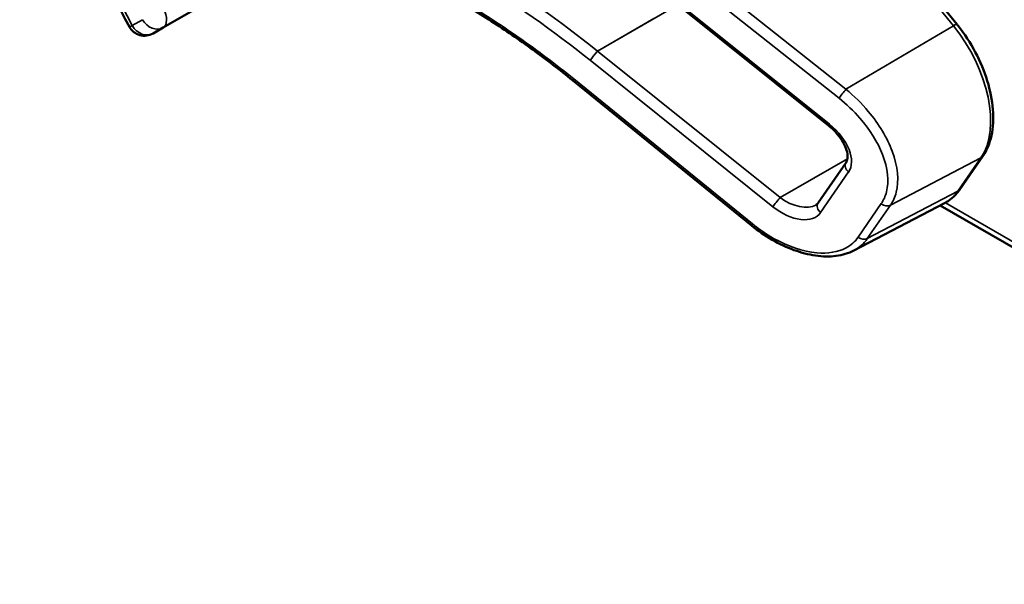
# Model space of a CAD drawing. Units: inches. Extents: x 1 to 168, y 1 to 130.
# Drawn here: x 151 to 153, y 89 to 90 of the extents above; entities that cross this region are included whole.
import ezdxf

# ---------------------------------------------------------------- set-up
doc = ezdxf.new("R2010")
doc.units = ezdxf.units.IN
doc.header["$LTSCALE"] = 7.692308
doc.header["$MEASUREMENT"] = 0
doc.layers.add('Visible (ANSI)', color=7, linetype='Continuous', lineweight=50)
doc.layers.add('Visible Narrow (ANSI)', color=7, linetype='Continuous', lineweight=35)

msp = doc.modelspace()

# ---------------------------------------------------------------- linework, layer by layer
at = {"layer": 'Visible (ANSI)'}
for p, q in [((152.87, 90.1643), (152.6217, 90.4708)), ((151.4273, 90.1589), (151.7447, 90.3421)), ((152.6369, 89.9802), (152.3051, 90.2463)), ((151.409, 90.1483), (151.4273, 90.1589)), ((152.4964, 89.7992), (152.1716, 90.0627)), ((152.6175, 89.8402), (152.6682, 89.9138)), ((152.8749, 89.8645), (152.9169, 89.9254)), ((152.6824, 89.7537), (152.8474, 89.8398)), ((154.0316, 89.147), (152.8391, 89.8355))]:
    msp.add_line(p, q, dxfattribs=at)
msp.add_arc((151.3933, 90.1753), 0.0313, 208.7314, 300, dxfattribs=at)
for points, knots in [([(151.3659, 90.1603), (151.326, 90.2331), (151.2926, 90.309), (151.2416, 90.461), (151.224, 90.5369), (151.2064, 90.6826), (151.2063, 90.7523), (151.2243, 90.8798), (151.2423, 90.9377), (151.2964, 91.0362), (151.3325, 91.0769), (151.3759, 91.106)], [0.823736, 0.823736, 0.823736, 0.823736, 1.12256, 1.12256, 1.421384, 1.421384, 1.720208, 1.720208, 2.019032, 2.019032, 2.317856, 2.317856, 2.317856, 2.317856]), ([(152.1716, 90.0627), (152.1597, 90.0724), (152.1477, 90.0819), (152.1233, 90.1006), (152.1111, 90.1098), (152.0864, 90.1278), (152.0739, 90.1366), (152.0489, 90.1539), (152.0363, 90.1623), (152.0109, 90.1788), (151.9982, 90.1868), (151.9854, 90.1947)], [-1.5803128, -1.5803128, -1.5803128, -1.5803128, -1.5366571, -1.5366571, -1.4930014, -1.4930014, -1.4493458, -1.4493458, -1.4056901, -1.4056901, -1.3620344, -1.3620344, -1.3620344, -1.3620344]), ([(152.9169, 89.9254), (152.9243, 89.9361), (152.9294, 89.9487), (152.9356, 89.9772), (152.9364, 89.9932), (152.9338, 90.0268), (152.9303, 90.0444), (152.9194, 90.0796), (152.9121, 90.0973), (152.8941, 90.1311), (152.8835, 90.1473), (152.8712, 90.1628), (152.8706, 90.1636), (152.87, 90.1643)], [1.570796, 1.570796, 1.570796, 1.570796, 1.868868, 1.868868, 2.183028, 2.183028, 2.497187, 2.497187, 2.811346, 2.811346, 3.125505, 3.125505, 3.141593, 3.141593, 3.141593, 3.141593]), ([(152.6682, 89.9138), (152.6695, 89.9156), (152.6704, 89.9179), (152.6712, 89.9244), (152.671, 89.9283), (152.669, 89.937), (152.6673, 89.9417), (152.6625, 89.9514), (152.6592, 89.9565), (152.6513, 89.9667), (152.6466, 89.9717), (152.64, 89.9776), (152.6384, 89.9789), (152.6369, 89.9802)], [0, 0, 0, 0, 0.314159, 0.314159, 0.616949, 0.616949, 0.894854, 0.894854, 1.183102, 1.183102, 1.483455, 1.483455, 1.570796, 1.570796, 1.570796, 1.570796]), ([(152.8474, 89.8398), (152.8496, 89.8409), (152.8517, 89.8422), (152.8558, 89.8449), (152.8578, 89.8464), (152.8617, 89.8495), (152.8635, 89.8512), (152.8671, 89.8547), (152.8688, 89.8565), (152.872, 89.8604), (152.8735, 89.8624), (152.8749, 89.8645)], [1.278131, 1.278131, 1.278131, 1.278131, 1.3366641, 1.3366641, 1.3951971, 1.3951971, 1.4537302, 1.4537302, 1.5122633, 1.5122633, 1.5707963, 1.5707963, 1.5707963, 1.5707963]), ([(152.6132, 89.8363), (152.6136, 89.8365), (152.614, 89.8367), (152.6146, 89.8372), (152.6149, 89.8374), (152.6155, 89.8379), (152.6158, 89.8382), (152.6163, 89.8387), (152.6166, 89.839), (152.6171, 89.8395), (152.6173, 89.8398), (152.6175, 89.8402)], [-0.2679701, -0.2679701, -0.2679701, -0.2679701, -0.2143761, -0.2143761, -0.1607821, -0.1607821, -0.107188, -0.107188, -0.053594, -0.053594, 0, 0, 0, 0]), ([(152.6824, 89.7537), (152.6775, 89.7512), (152.6723, 89.7491), (152.6614, 89.7458), (152.6557, 89.7446), (152.6381, 89.7423), (152.6257, 89.7426), (152.6, 89.7463), (152.5868, 89.7497), (152.5603, 89.7594), (152.547, 89.7657), (152.521, 89.7808), (152.5084, 89.7895), (152.4964, 89.7992)], [0.295423, 0.295423, 0.295423, 0.295423, 0.423912, 0.423912, 0.552401, 0.552401, 0.809379, 0.809379, 1.066357, 1.066357, 1.323335, 1.323335, 1.580313, 1.580313, 1.580313, 1.580313])]:
    msp.add_open_spline(points, degree=3, knots=knots, dxfattribs=at)
at = {"layer": 'Visible Narrow (ANSI)'}
for p, q in [((152.615, 90.4688), (152.8632, 90.1623)), ((152.6681, 90.0467), (152.3407, 90.3063)), ((152.328, 90.29), (152.6555, 90.0304)), ((152.6384, 89.983), (152.3067, 90.2491)), ((152.2165, 90.1158), (152.3626, 90.2002)), ((151.3896, 90.1732), (151.3712, 90.1626)), ((152.3189, 90.1751), (152.2164, 90.1159)), ((152.8632, 90.1623), (152.6681, 90.0467)), ((152.5483, 89.8497), (152.2165, 90.1158)), ((152.2035, 90.0993), (152.5353, 89.8332)), ((152.4981, 89.802), (152.1733, 90.0655)), ((152.6707, 89.9204), (152.5483, 89.8497)), ((152.7489, 89.8361), (152.9134, 89.9223)), ((152.9134, 89.9223), (152.8714, 89.8614)), ((152.622, 89.8227), (152.6728, 89.8964)), ((152.8714, 89.8614), (152.7069, 89.7752)), ((154.0251, 89.1613), (152.8487, 89.8405)), ((152.7322, 89.8388), (152.6902, 89.7779)), ((152.7069, 89.7752), (152.7489, 89.8361))]:
    msp.add_line(p, q, dxfattribs=at)
for centre, major_axis, ratio, start_param, end_param in [((151.7942, 90.3707), (-0.4077, 0.7061), 0.57735, 0.038338, 1.532458), ((151.8083, 89.5235), (-0.9087, 0.7963), 0.592834, 4.781551, 4.999614), ((151.8004, 89.5146), (-0.901, 0.7831), 0.592483, 4.779092, 4.997139), ((151.4117, 90.1859), (0.0156, -0.0271), 0.555761, 0, 1.530668), ((151.3933, 90.1753), (-0.0274, -0.015), 0.031295, 0, 0.615826), ((151.3933, 90.1753), (0.0156, -0.0271), 0.816497, 4.712389, 6.283185), ((151.4117, 90.1859), (0.0156, -0.0271), 0.816497, 4.712389, 6.283185), ((152.8584, 90.1549), (0.0117, 0.0094), 0.216188, 0, 0.972991), ((152.797, 90.0661), (0.0947, -0.1641), 0.57735, 0.26797, 1.838766), ((152.2113, 90.1082), (0.0094, 0.0117), 0.056782, 0.908575, 2.479372), ((152.2375, 90.1463), (-0.0509, 0.0378), 0.583339, 1.58936, 1.591677), ((152.2297, 90.1374), (-0.0587, 0.051), 0.592483, 1.635354, 1.637484), ((152.1811, 90.0744), (-0.0095, -0.0116), 0.049551, 5.621265, 6.283185), ((152.6633, 90.0393), (0.0093, 0.0118), 0.064008, 0.941912, 2.47903), ((152.6463, 89.9919), (-0.0094, -0.0117), 0.056782, 5.620964, 6.283185), ((152.6122, 89.9449), (0.0587, -0.051), 0.592483, 0.066687, 1.637484), ((152.6806, 89.9053), (-0.0124, 0.0085), 0.787356, 0, 1.478561), ((152.9046, 89.9339), (0.0124, -0.0085), 0.787356, 5.889992, 6.283185), ((152.755, 90.0052), (0.0947, -0.1641), 0.57735, 6.25849, 6.551155), ((152.8626, 89.873), (0.0124, -0.0085), 0.787356, 5.889992, 6.283185), ((152.5431, 89.8421), (0.0094, 0.0117), 0.056782, 0.908575, 2.479372), ((152.5693, 89.8802), (0.0509, -0.0378), 0.583339, 4.73327, 6.036096), ((152.5615, 89.8713), (0.0587, -0.051), 0.592483, 4.779076, 6.349873), ((152.6298, 89.8316), (-0.0124, 0.0085), 0.787356, 0, 1.478561), ((152.74, 89.8477), (0.0124, -0.0085), 0.787356, 4.620154, 5.889992), ((152.5059, 89.8109), (-0.0095, -0.0116), 0.049551, 5.621265, 6.283185), ((152.6981, 89.7868), (0.0124, -0.0085), 0.787356, 4.620154, 5.889992)]:
    msp.add_ellipse(centre, major_axis=major_axis, ratio=ratio, start_param=start_param, end_param=end_param, dxfattribs=at)
for points, knots in [([(152.1733, 90.0655), (152.1414, 90.0914), (152.1086, 90.1161), (152.0457, 90.1603), (152.0158, 90.18), (151.9854, 90.1986)], [-1.5803128, -1.5803128, -1.5803128, -1.5803128, -1.4645259, -1.4645259, -1.3620344, -1.3620344, -1.3620344, -1.3620344]), ([(152.2034, 90.0994), (152.204, 90.1004), (152.2049, 90.1016), (152.207, 90.1044), (152.2082, 90.1059), (152.2106, 90.1089), (152.2118, 90.1105), (152.2142, 90.1134), (152.2154, 90.1148), (152.2164, 90.1159)], [0, 0, 0, 0, 0.25, 0.25, 0.5, 0.5, 0.75, 0.75, 0.9996162, 0.9996162, 0.9996162, 0.9996162]), ([(152.7489, 89.8361), (152.7536, 89.8429), (152.7571, 89.8508), (152.7648, 89.8806), (152.7623, 89.9067), (152.7432, 89.9583), (152.7281, 89.9835), (152.6966, 90.021), (152.6829, 90.0346), (152.6681, 90.0467)], [0, 0, 0, 0, 0.22408, 0.22408, 0.776311, 0.776311, 1.271081, 1.271081, 1.580313, 1.580313, 1.580313, 1.580313]), ([(152.6555, 90.0304), (152.6692, 90.0195), (152.6821, 90.0072), (152.7117, 89.9732), (152.7259, 89.9503), (152.7441, 89.9033), (152.7466, 89.8795), (152.7397, 89.8522), (152.7365, 89.8451), (152.7322, 89.8388)], [-1.580313, -1.580313, -1.580313, -1.580313, -1.271081, -1.271081, -0.776311, -0.776311, -0.22408, -0.22408, 0, 0, 0, 0]), ([(152.6902, 89.7779), (152.6847, 89.7698), (152.6772, 89.7632), (152.6538, 89.7507), (152.6354, 89.7477), (152.5904, 89.7517), (152.563, 89.7608), (152.5233, 89.7832), (152.5103, 89.792), (152.4981, 89.802)], [0, 0, 0, 0, 0.289432, 0.289432, 0.752523, 0.752523, 1.30318, 1.30318, 1.580313, 1.580313, 1.580313, 1.580313]), ([(152.6824, 89.7537), (152.6826, 89.7538), (152.6828, 89.7539), (152.6928, 89.7592), (152.7008, 89.7664), (152.7069, 89.7752)], [-0.2954235, -0.2954235, -0.2954235, -0.2954235, -0.2894319, -0.2894319, 0, 0, 0, 0])]:
    msp.add_open_spline(points, degree=3, knots=knots, dxfattribs=at)

doc.saveas('drawing.dxf')
